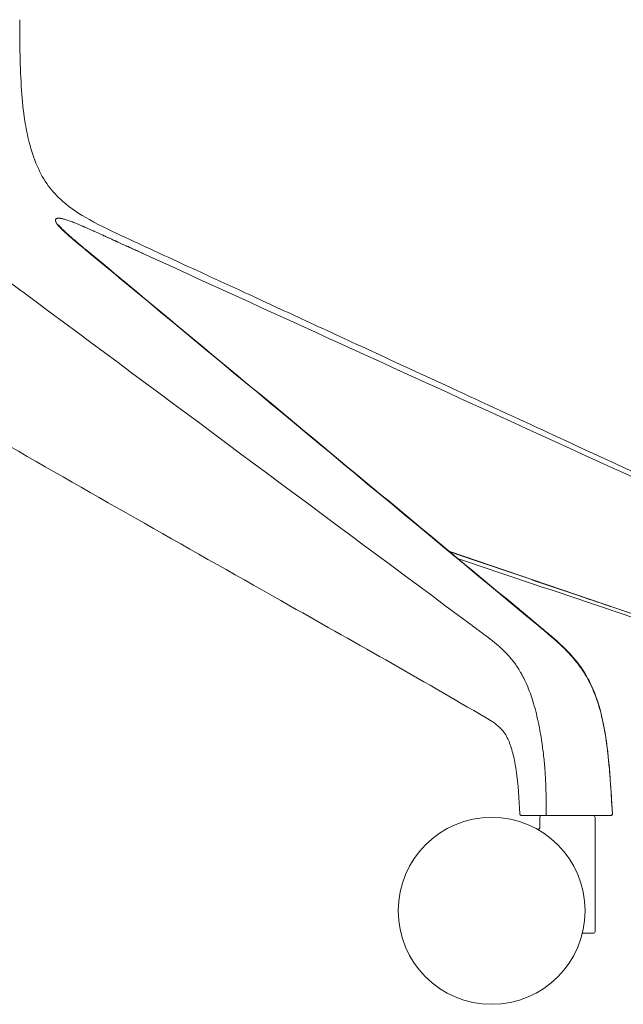
# Model space of a CAD drawing. Units: millimetres. Extents: x -15932 to -3096, y -887 to 4963.
# Drawn here: x -10872 to -10711, y 2981 to 3244 of the extents above; entities that cross this region are included whole.
import ezdxf

# ---------------------------------------------------------------- set-up
doc = ezdxf.new("R2010")
doc.units = ezdxf.units.MM
doc.layers.add('00', color=7, linetype='Continuous', lineweight=20)
doc.layers.add('ANNOTATION', color=7, linetype='Continuous', lineweight=9)

# ---------------------------------------------------------------- blocks, each defined once
blk = doc.blocks.new('VIVHCH5SL_FRONT')
at = {"layer": '00'}
for p, q in [((-8670.31, 3181.54), (-8669.78, 3181.09)), ((-8549.24, 3031.1), (-8549.24, 3031.1)), ((-8548.04, 3031.1), (-8549.21, 3031.1)), ((-8548.22, 3031.6), (-8548.22, 3031.6)), ((-8548.05, 3031.1), (-8548.05, 3031.1)), ((-8536.04, 3031.1), (-8548.04, 3031.1)), ((-8549.93, 3030.6), (-8549.93, 3027.9)), ((-8535.13, 3030.6), (-8535.13, 3000.1)), ((-8538.53, 2999.6), (-8538.48, 2999.6)), ((-8538.48, 2999.6), (-8535.63, 2999.6)), ((-8538.44, 2999.99), (-8538.44, 2999.99))]:
    blk.add_line(p, q, dxfattribs=at)
blk.add_circle((-8562.8, 3005.6), 25, dxfattribs=at)
for centre, start, end in [((-8549.43, 3030.6), 94.104, 180), ((-8535.63, 3030.6), 0, 85.8959), ((-8535.63, 3000.1), 270, 0)]:
    blk.add_arc(centre, 0.5, start, end, dxfattribs=at)
for points, knots in [([(-8689.07, 3243.91), (-8689.03, 3237.58), (-8689.01, 3231.23), (-8688.39, 3222.26), (-8688.12, 3219.57), (-8687.39, 3214.93), (-8687, 3212.97), (-8685.95, 3208.91), (-8685.25, 3206.77), (-8683.56, 3202.84), (-8682.57, 3201.06), (-8680.31, 3197.97), (-8679.02, 3196.59), (-8675.44, 3193.46), (-8672.97, 3191.86), (-8667.32, 3188.7), (-8664.09, 3187.18), (-8660.75, 3185.64)], [0, 0, 0, 0, 1.898799, 1.898799, 2.717934, 2.717934, 3.316826, 3.316826, 3.977513, 3.977513, 4.644559, 4.644559, 5.280959, 5.280959, 6.209886, 6.209886, 7.351036, 7.351036, 7.351036, 7.351036]), ([(-8678.62, 3189.01), (-8678.62, 3189.01), (-8678.62, 3189.01), (-8678.61, 3188.97), (-8678.56, 3188.91), (-8678.39, 3188.67), (-8678.21, 3188.45), (-8677.62, 3187.82), (-8677.15, 3187.37), (-8675.51, 3185.87), (-8674.2, 3184.77), (-8672.05, 3182.98), (-8671.94, 3182.89), (-8670.33, 3181.55)], [0.219657, 0.219657, 0.219657, 0.219657, 0.251374, 0.251374, 0.377875, 0.377875, 0.607486, 0.607486, 0.976285, 0.976285, 1.806355, 1.806355, 2.342129, 2.342129, 2.342129, 2.342129]), ([(-8660.74, 3185.64), (-8657.82, 3184.29), (-8654.9, 3182.94), (-8648.46, 3179.97), (-8644.95, 3178.35), (-8637.23, 3174.79), (-8633.02, 3172.85), (-8623.75, 3168.57), (-8618.69, 3166.24), (-8607.57, 3161.11), (-8601.51, 3158.31), (-8588.16, 3152.15), (-8580.88, 3148.79), (-8564.87, 3141.41), (-8556.13, 3137.38), (-8536.91, 3128.51), (-8526.43, 3123.67), (-8503.37, 3113.03), (-8490.79, 3107.23), (-8465.46, 3095.55), (-8452.72, 3089.67), (-8439.97, 3083.79)], [0.001665, 0.001665, 0.001665, 0.001665, 1, 1, 2.2, 2.2, 3.64, 3.64, 5.368, 5.368, 7.4416, 7.4416, 9.92992, 9.92992, 12.915904, 12.915904, 16.499085, 16.499085, 20.798902, 20.798902, 25.155459, 25.155459, 25.155459, 25.155459]), ([(-8669.77, 3181.09), (-8653.76, 3167.8), (-8637.75, 3154.52), (-8597.75, 3121.33), (-8573.77, 3101.43), (-8549.78, 3081.53)], [0, 0, 0, 0, 10, 10, 24.980863, 24.980863, 24.980863, 24.980863]), ([(-8562.65, 3056.22), (-8580.17, 3066.59), (-8598.49, 3076.84), (-8642.75, 3101.89), (-8668.78, 3116.61), (-8694.21, 3131.23)], [0, 0, 0, 0, 10.001746, 10.001746, 24.196723, 24.196723, 24.196723, 24.196723]), ([(-8441.83, 3056.01), (-8459.31, 3061.96), (-8477.05, 3067.9), (-8519.99, 3082.35), (-8545.29, 3090.87), (-8570.98, 3099.51), (-8571.37, 3099.64), (-8571.76, 3099.77)], [0, 0, 0, 0, 5.753261, 5.753261, 13.990917, 13.990917, 14.11791, 14.11791, 14.11791, 14.11791]), ([(-8549.24, 3081.08), (-8549.08, 3080.94), (-8548.93, 3080.82), (-8548.32, 3080.31), (-8547.86, 3079.92), (-8546.05, 3078.39), (-8544.69, 3077.2), (-8541.28, 3073.86), (-8539.22, 3071.48), (-8536.47, 3066.76), (-8535.57, 3064.8), (-8533.73, 3059.62), (-8532.94, 3056.19), (-8531.74, 3048.77), (-8531.35, 3044.71), (-8530.83, 3037.65), (-8530.68, 3034.62), (-8530.47, 3031.63)], [0, 0, 0, 0, 0.095364, 0.095364, 0.381348, 0.381348, 1.23961, 1.23961, 2.535745, 2.535745, 3.297457, 3.297457, 4.397459, 4.397459, 5.622632, 5.622632, 6.529588, 6.529588, 6.529588, 6.529588]), ([(-8555.27, 3031.57), (-8555.52, 3035.44), (-8555.65, 3039.37), (-8556.43, 3044.59), (-8556.69, 3045.98), (-8557.33, 3048.58), (-8557.73, 3049.81), (-8558.36, 3051.35), (-8558.59, 3051.81), (-8559.13, 3052.82), (-8559.45, 3053.3), (-8560.04, 3054.05), (-8560.31, 3054.33), (-8560.91, 3054.89), (-8561.27, 3055.18), (-8561.83, 3055.65), (-8561.98, 3055.77), (-8562.18, 3055.91), (-8562.24, 3055.96), (-8562.43, 3056.08), (-8562.51, 3056.13), (-8562.66, 3056.22)], [0, 0, 0, 0, 1.190809, 1.190809, 1.627363, 1.627363, 2.052093, 2.052093, 2.26189, 2.26189, 2.583653, 2.583653, 2.939466, 2.939466, 3.275516, 3.275516, 3.443658, 3.443658, 3.527165, 3.527165, 3.611967, 3.611967, 3.611967, 3.611967]), ([(-8554.77, 3031.1), (-8554.82, 3031.1), (-8554.88, 3031.11), (-8554.98, 3031.14), (-8555.02, 3031.17), (-8555.11, 3031.23), (-8555.15, 3031.27), (-8555.21, 3031.36), (-8555.23, 3031.41), (-8555.26, 3031.49), (-8555.26, 3031.53), (-8555.26, 3031.57)], [0, 0, 0, 0, 0.01614976, 0.01614976, 0.03207297, 0.03207297, 0.04800466, 0.04800466, 0.0639365, 0.0639365, 0.07482319, 0.07482319, 0.07482319, 0.07482319]), ([(-8549.21, 3031.1), (-8550.14, 3031.1), (-8551.09, 3031.1), (-8551.96, 3031.1), (-8551.97, 3031.1), (-8551.98, 3031.1), (-8551.99, 3031.1), (-8552.42, 3031.1), (-8552.83, 3031.1), (-8553.2, 3031.1), (-8553.21, 3031.1), (-8553.21, 3031.1), (-8553.22, 3031.1), (-8553.59, 3031.1), (-8553.92, 3031.1), (-8554.17, 3031.1), (-8554.3, 3031.1), (-8554.41, 3031.1), (-8554.5, 3031.1), (-8554.59, 3031.1), (-8554.66, 3031.1), (-8554.7, 3031.1), (-8554.7, 3031.1), (-8554.7, 3031.1), (-8554.71, 3031.1), (-8554.73, 3031.1), (-8554.74, 3031.1), (-8554.75, 3031.1), (-8554.76, 3031.1), (-8554.77, 3031.1), (-8554.77, 3031.1)], [0, 0, 0, 0, 0.00502906, 0.00502906, 0.00502906, 0.00509044, 0.00509044, 0.00509044, 0.00760489, 0.00760489, 0.00760489, 0.00763567, 0.00763567, 0.00763567, 0.01018089, 0.01018089, 0.01018089, 0.0114535, 0.0114535, 0.0114535, 0.01272611, 0.01272611, 0.01272611, 0.01275652, 0.01275652, 0.01275652, 0.01336241, 0.01336241, 0.01336241, 0.01389798, 0.01389798, 0.01389798, 0.01389798]), ([(-8530.97, 3031.1), (-8530.99, 3031.1), (-8531.05, 3031.1), (-8531.23, 3031.1), (-8531.23, 3031.1), (-8531.24, 3031.1), (-8531.24, 3031.1), (-8531.42, 3031.1), (-8531.71, 3031.1), (-8532.11, 3031.1), (-8532.11, 3031.1), (-8532.12, 3031.1), (-8532.12, 3031.1), (-8532.32, 3031.1), (-8532.55, 3031.1), (-8532.8, 3031.1), (-8532.8, 3031.1), (-8532.81, 3031.1), (-8532.81, 3031.1), (-8533.07, 3031.1), (-8533.36, 3031.1), (-8533.68, 3031.1), (-8533.68, 3031.1), (-8533.69, 3031.1), (-8533.69, 3031.1), (-8534.01, 3031.1), (-8534.37, 3031.1), (-8534.77, 3031.1), (-8535.17, 3031.1), (-8535.6, 3031.1), (-8536.04, 3031.1)], [0, 0, 0, 0, 0.00305795, 0.00305795, 0.00305795, 0.00311438, 0.00311438, 0.00311438, 0.00619087, 0.00619087, 0.00619087, 0.00622876, 0.00622876, 0.00622876, 0.00775775, 0.00775775, 0.00775775, 0.00778595, 0.00778595, 0.00778595, 0.0093242, 0.0093242, 0.0093242, 0.00934314, 0.00934314, 0.00934314, 0.01090034, 0.01090034, 0.01090034, 0.01245753, 0.01245753, 0.01245753, 0.01245753]), ([(-8530.47, 3031.63), (-8530.46, 3031.58), (-8530.47, 3031.53), (-8530.49, 3031.42), (-8530.52, 3031.37), (-8530.57, 3031.28), (-8530.61, 3031.24), (-8530.69, 3031.18), (-8530.74, 3031.15), (-8530.84, 3031.11), (-8530.89, 3031.1), (-8530.95, 3031.1), (-8530.95, 3031.1), (-8530.96, 3031.1), (-8530.96, 3031.1), (-8530.96, 3031.1), (-8530.96, 3031.1), (-8530.97, 3031.1), (-8530.97, 3031.1), (-8531.01, 3031.1), (-8530.97, 3031.1), (-8530.97, 3031.1)], [0, 0, 0, 0, 0.01614236, 0.01614236, 0.03206488, 0.03206488, 0.04799534, 0.04799534, 0.06392665, 0.06392665, 0.07985964, 0.07985964, 0.08088427, 0.08088427, 0.08145863, 0.08145863, 0.08167402, 0.08167402, 0.0817238, 0.0817238, 0.09435628, 0.09435628, 0.09435628, 0.09435628]), ([(-8550.67, 3027.46), (-8550.67, 3027.46), (-8550.67, 3027.46), (-8550.67, 3027.46), (-8550.67, 3027.46), (-8550.67, 3027.46), (-8550.67, 3027.46), (-8550.67, 3027.46), (-8550.67, 3027.46), (-8550.67, 3027.46), (-8550.67, 3027.46), (-8550.66, 3027.46), (-8550.66, 3027.46), (-8550.66, 3027.45), (-8550.65, 3027.45), (-8550.64, 3027.44), (-8550.63, 3027.44), (-8550.57, 3027.42), (-8550.53, 3027.41), (-8550.44, 3027.4), (-8550.4, 3027.4), (-8550.31, 3027.41), (-8550.26, 3027.42), (-8550.18, 3027.46), (-8550.14, 3027.49), (-8550.07, 3027.54), (-8550.04, 3027.58), (-8549.99, 3027.65), (-8549.97, 3027.69), (-8549.94, 3027.79), (-8549.93, 3027.84), (-8549.93, 3027.9)], [0.0546246, 0.0546246, 0.0546246, 0.0546246, 0.0582916, 0.0582916, 0.058505, 0.058505, 0.0586101, 0.0586101, 0.0587147, 0.0587147, 0.0589235, 0.0589235, 0.0593399, 0.0593399, 0.0610044, 0.0610044, 0.0643345, 0.0643345, 0.0777646, 0.0777646, 0.0911947, 0.0911947, 0.1046248, 0.1046248, 0.1180549, 0.1180549, 0.131485, 0.131485, 0.144915, 0.144915, 0.1617891, 0.1617891, 0.1617891, 0.1617891])]:
    blk.add_open_spline(points, degree=3, knots=knots, dxfattribs=at)
for points in [[(-8670.33, 3181.55), (-8670.32, 3181.55), (-8670.32, 3181.54), (-8670.31, 3181.54)], [(-8531.14, 3087.02), (-8531.14, 3087.02), (-8531.15, 3087.02), (-8531.15, 3087.02)], [(-8549.78, 3081.53), (-8549.61, 3081.39), (-8549.44, 3081.24), (-8549.26, 3081.1)], [(-8555.27, 3031.57), (-8555.27, 3031.57), (-8555.27, 3031.57), (-8555.27, 3031.57)], [(-8549.93, 3027.9), (-8549.93, 3027.9), (-8549.93, 3027.9), (-8549.93, 3027.9)]]:
    blk.add_open_spline(points, degree=3, dxfattribs=at)
at = {"layer": 'ANNOTATION'}
for p, q in [((-8678.44, 3188.52), (-8678.44, 3188.52)), ((-8656.7, 3170.14), (-8656.7, 3170.14)), ((-8440.09, 3056), (-8574.03, 3101.65))]:
    blk.add_line(p, q, dxfattribs=at)
for centre, major_axis, ratio, start_param, end_param in [((-1624.91, -448.03), (-8521.91, 5329.37), 0.105907, 0.666739, 0.666851), ((-7329.71, -448.03), (-8782.45, 4888.11), 0.262703, 5.007579, 5.007692), ((-8548.04, 3031.6), (0, -0.5), 0.367359, 4.638536, 6.283143), ((-8530.97, 3031.6), (0, -0.5), 0.999833, 0.000696, 1.645288)]:
    blk.add_ellipse(centre, major_axis=major_axis, ratio=ratio, start_param=start_param, end_param=end_param, dxfattribs=at)
for points, knots in [([(-8678.63, 3190.82), (-8678.71, 3190.82), (-8678.77, 3190.82), (-8678.82, 3190.81), (-8678.84, 3190.81), (-8678.86, 3190.81), (-8678.88, 3190.81), (-8678.89, 3190.81), (-8678.9, 3190.81), (-8678.92, 3190.81), (-8678.93, 3190.81), (-8678.95, 3190.8), (-8678.97, 3190.8), (-8678.99, 3190.8), (-8679.01, 3190.79), (-8679.03, 3190.79), (-8679.07, 3190.78), (-8679.1, 3190.76), (-8679.14, 3190.75), (-8679.14, 3190.75), (-8679.15, 3190.74), (-8679.16, 3190.74), (-8679.21, 3190.72), (-8679.26, 3190.69), (-8679.31, 3190.66), (-8679.35, 3190.62), (-8679.39, 3190.59), (-8679.42, 3190.55), (-8679.42, 3190.55), (-8679.42, 3190.55), (-8679.42, 3190.55), (-8679.45, 3190.51), (-8679.48, 3190.47), (-8679.49, 3190.42), (-8679.49, 3190.42), (-8679.49, 3190.41), (-8679.49, 3190.41), (-8679.51, 3190.36), (-8679.51, 3190.3), (-8679.51, 3190.24), (-8679.51, 3190.18), (-8679.5, 3190.12), (-8679.48, 3190.05), (-8679.46, 3189.98), (-8679.43, 3189.9), (-8679.4, 3189.82), (-8679.36, 3189.74), (-8679.32, 3189.67), (-8679.27, 3189.59), (-8679.23, 3189.51), (-8679.17, 3189.43), (-8679.11, 3189.33), (-8679.04, 3189.24), (-8678.97, 3189.15), (-8678.89, 3189.05), (-8678.85, 3189), (-8678.81, 3188.95), (-8678.77, 3188.9), (-8678.73, 3188.85), (-8678.68, 3188.79), (-8678.64, 3188.74), (-8678.62, 3188.72), (-8678.6, 3188.7), (-8678.58, 3188.68), (-8678.58, 3188.68), (-8678.57, 3188.67), (-8678.56, 3188.66), (-8678.55, 3188.64), (-8678.53, 3188.63), (-8678.51, 3188.61), (-8678.47, 3188.56), (-8678.43, 3188.51), (-8678.38, 3188.46), (-8678.29, 3188.37), (-8678.19, 3188.26), (-8678.09, 3188.16), (-8677.99, 3188.05), (-8677.87, 3187.94), (-8677.76, 3187.82), (-8677.7, 3187.77), (-8677.64, 3187.71), (-8677.58, 3187.65), (-8677.51, 3187.58), (-8677.44, 3187.52), (-8677.39, 3187.46), (-8677.37, 3187.44), (-8677.35, 3187.43), (-8677.33, 3187.41), (-8677.3, 3187.38), (-8677.26, 3187.34), (-8677.22, 3187.31), (-8677.17, 3187.26), (-8677.11, 3187.21), (-8677.06, 3187.15), (-8676.94, 3187.05), (-8676.82, 3186.94), (-8676.69, 3186.82), (-8676.57, 3186.71), (-8676.44, 3186.59), (-8676.3, 3186.47), (-8676.23, 3186.41), (-8676.17, 3186.35), (-8676.09, 3186.28), (-8676.07, 3186.26), (-8676.04, 3186.24), (-8676.01, 3186.21), (-8675.97, 3186.17), (-8675.92, 3186.13), (-8675.88, 3186.09), (-8675.81, 3186.04), (-8675.76, 3185.99), (-8675.7, 3185.94), (-8675.65, 3185.89), (-8675.59, 3185.84), (-8675.52, 3185.78), (-8675.4, 3185.68), (-8675.27, 3185.56), (-8675.13, 3185.45), (-8675, 3185.33), (-8674.85, 3185.21), (-8674.7, 3185.08), (-8674.63, 3185.02), (-8674.55, 3184.96), (-8674.48, 3184.89), (-8674.45, 3184.87), (-8674.43, 3184.85), (-8674.4, 3184.83), (-8674.39, 3184.82), (-8674.37, 3184.81), (-8674.36, 3184.79), (-8674.32, 3184.76), (-8674.27, 3184.72), (-8674.24, 3184.69), (-8674.21, 3184.67), (-8674.19, 3184.65), (-8674.16, 3184.63), (-8674.14, 3184.61), (-8674.11, 3184.58), (-8674.08, 3184.56), (-8674.06, 3184.54), (-8674.03, 3184.52), (-8674.01, 3184.5), (-8673.97, 3184.47), (-8673.94, 3184.44), (-8673.91, 3184.42), (-8673.79, 3184.31), (-8673.66, 3184.2), (-8673.52, 3184.09), (-8673.45, 3184.03), (-8673.38, 3183.97), (-8673.3, 3183.91), (-8673.23, 3183.85), (-8673.15, 3183.78), (-8673.07, 3183.72), (-8673.07, 3183.71), (-8673.06, 3183.71), (-8673.06, 3183.71), (-8672.98, 3183.64), (-8672.9, 3183.57), (-8672.81, 3183.5), (-8672.77, 3183.47), (-8672.72, 3183.43), (-8672.68, 3183.39), (-8672.64, 3183.36), (-8672.59, 3183.32), (-8672.54, 3183.28), (-8672.49, 3183.24), (-8672.43, 3183.19), (-8672.38, 3183.14), (-8672.32, 3183.1), (-8672.27, 3183.05), (-8672.22, 3183.01), (-8672.12, 3182.93), (-8672.02, 3182.85), (-8671.93, 3182.77), (-8671.74, 3182.62), (-8671.58, 3182.48), (-8671.44, 3182.36), (-8671.3, 3182.24), (-8671.18, 3182.14), (-8671.08, 3182.06), (-8670.98, 3181.98), (-8670.9, 3181.91), (-8670.84, 3181.86)], [0, 0, 0, 0, 0.015625, 0.015625, 0.015625, 0.023438, 0.023438, 0.023438, 0.03125, 0.03125, 0.03125, 0.039062, 0.039062, 0.039062, 0.046875, 0.046875, 0.046875, 0.0625, 0.0625, 0.0625, 0.065207, 0.065207, 0.065207, 0.09375, 0.09375, 0.09375, 0.123705, 0.123705, 0.123705, 0.125, 0.125, 0.125, 0.154247, 0.154247, 0.154247, 0.15625, 0.15625, 0.15625, 0.1875, 0.1875, 0.1875, 0.21875, 0.21875, 0.21875, 0.25, 0.25, 0.25, 0.28125, 0.28125, 0.28125, 0.3125, 0.3125, 0.3125, 0.34375, 0.34375, 0.34375, 0.359375, 0.359375, 0.359375, 0.375, 0.375, 0.375, 0.381805, 0.381805, 0.381805, 0.384256, 0.384256, 0.384256, 0.390625, 0.390625, 0.390625, 0.40625, 0.40625, 0.40625, 0.4375, 0.4375, 0.4375, 0.46875, 0.46875, 0.46875, 0.484375, 0.484375, 0.484375, 0.5, 0.5, 0.5, 0.504896, 0.504896, 0.504896, 0.515625, 0.515625, 0.515625, 0.53125, 0.53125, 0.53125, 0.5625, 0.5625, 0.5625, 0.59375, 0.59375, 0.59375, 0.609375, 0.609375, 0.609375, 0.615051, 0.615051, 0.615051, 0.625, 0.625, 0.625, 0.640625, 0.640625, 0.640625, 0.65625, 0.65625, 0.65625, 0.6875, 0.6875, 0.6875, 0.71875, 0.71875, 0.71875, 0.734375, 0.734375, 0.734375, 0.739581, 0.739581, 0.739581, 0.742188, 0.742188, 0.742188, 0.75, 0.75, 0.75, 0.757812, 0.757812, 0.757812, 0.765625, 0.765625, 0.765625, 0.772542, 0.772542, 0.772542, 0.78125, 0.78125, 0.78125, 0.8125, 0.8125, 0.8125, 0.827557, 0.827557, 0.827557, 0.843074, 0.843074, 0.843074, 0.84375, 0.84375, 0.84375, 0.859375, 0.859375, 0.859375, 0.867188, 0.867188, 0.867188, 0.875, 0.875, 0.875, 0.882812, 0.882812, 0.882812, 0.890625, 0.890625, 0.890625, 0.90625, 0.90625, 0.90625, 0.9375, 0.9375, 0.9375, 0.96875, 0.96875, 0.96875, 1, 1, 1, 1]), ([(-8678.63, 3190.82), (-8678.55, 3190.82), (-8678.49, 3190.82), (-8678.44, 3190.81), (-8678.41, 3190.81), (-8678.38, 3190.81), (-8678.37, 3190.81), (-8678.35, 3190.81), (-8678.34, 3190.81), (-8678.32, 3190.81), (-8678.3, 3190.81), (-8678.27, 3190.8), (-8678.24, 3190.8), (-8678.21, 3190.8), (-8678.18, 3190.79), (-8678.15, 3190.79), (-8678.09, 3190.78), (-8678.03, 3190.76), (-8677.96, 3190.75), (-8677.95, 3190.75), (-8677.93, 3190.74), (-8677.92, 3190.74), (-8677.8, 3190.72), (-8677.68, 3190.69), (-8677.55, 3190.66), (-8677.42, 3190.62), (-8677.28, 3190.59), (-8677.14, 3190.55), (-8677.13, 3190.55), (-8677.12, 3190.55), (-8677.12, 3190.55), (-8676.98, 3190.51), (-8676.83, 3190.47), (-8676.68, 3190.42), (-8676.67, 3190.42), (-8676.66, 3190.41), (-8676.65, 3190.41), (-8676.49, 3190.36), (-8676.32, 3190.3), (-8676.14, 3190.24), (-8675.97, 3190.18), (-8675.78, 3190.12), (-8675.58, 3190.05), (-8675.38, 3189.98), (-8675.17, 3189.9), (-8674.97, 3189.82), (-8674.77, 3189.74), (-8674.58, 3189.67), (-8674.38, 3189.59), (-8674.18, 3189.51), (-8673.96, 3189.43), (-8673.74, 3189.33), (-8673.52, 3189.24), (-8673.29, 3189.15), (-8673.06, 3189.05), (-8672.95, 3189), (-8672.83, 3188.95), (-8672.71, 3188.9), (-8672.58, 3188.85), (-8672.45, 3188.79), (-8672.34, 3188.74), (-8672.29, 3188.72), (-8672.24, 3188.7), (-8672.2, 3188.68), (-8672.18, 3188.68), (-8672.16, 3188.67), (-8672.15, 3188.66), (-8672.1, 3188.64), (-8672.06, 3188.63), (-8672.02, 3188.61), (-8671.92, 3188.56), (-8671.8, 3188.51), (-8671.69, 3188.46), (-8671.46, 3188.37), (-8671.23, 3188.26), (-8670.99, 3188.16), (-8670.75, 3188.05), (-8670.5, 3187.94), (-8670.24, 3187.82), (-8670.11, 3187.77), (-8669.98, 3187.71), (-8669.85, 3187.65), (-8669.71, 3187.58), (-8669.56, 3187.52), (-8669.44, 3187.46), (-8669.4, 3187.44), (-8669.36, 3187.43), (-8669.33, 3187.41), (-8669.25, 3187.38), (-8669.18, 3187.34), (-8669.1, 3187.31), (-8668.99, 3187.26), (-8668.87, 3187.21), (-8668.75, 3187.15), (-8668.51, 3187.05), (-8668.27, 3186.94), (-8668.02, 3186.82), (-8667.77, 3186.71), (-8667.51, 3186.59), (-8667.24, 3186.47), (-8667.11, 3186.41), (-8666.98, 3186.35), (-8666.84, 3186.28), (-8666.79, 3186.26), (-8666.73, 3186.24), (-8666.68, 3186.21), (-8666.59, 3186.17), (-8666.5, 3186.13), (-8666.42, 3186.09), (-8666.29, 3186.04), (-8666.2, 3185.99), (-8666.09, 3185.94), (-8665.98, 3185.89), (-8665.86, 3185.84), (-8665.74, 3185.78), (-8665.5, 3185.68), (-8665.26, 3185.56), (-8665, 3185.45), (-8664.75, 3185.33), (-8664.48, 3185.21), (-8664.2, 3185.08), (-8664.06, 3185.02), (-8663.92, 3184.96), (-8663.78, 3184.89), (-8663.74, 3184.87), (-8663.69, 3184.85), (-8663.64, 3184.83), (-8663.62, 3184.82), (-8663.59, 3184.81), (-8663.57, 3184.79), (-8663.49, 3184.76), (-8663.41, 3184.72), (-8663.35, 3184.69), (-8663.29, 3184.67), (-8663.25, 3184.65), (-8663.2, 3184.63), (-8663.16, 3184.61), (-8663.11, 3184.58), (-8663.05, 3184.56), (-8663.01, 3184.54), (-8662.96, 3184.52), (-8662.91, 3184.5), (-8662.86, 3184.47), (-8662.8, 3184.44), (-8662.73, 3184.42), (-8662.51, 3184.31), (-8662.27, 3184.2), (-8662.01, 3184.09), (-8661.89, 3184.03), (-8661.76, 3183.97), (-8661.63, 3183.91), (-8661.49, 3183.85), (-8661.35, 3183.78), (-8661.2, 3183.72), (-8661.19, 3183.71), (-8661.19, 3183.71), (-8661.18, 3183.71), (-8661.03, 3183.64), (-8660.88, 3183.57), (-8660.73, 3183.5), (-8660.65, 3183.47), (-8660.56, 3183.43), (-8660.49, 3183.39), (-8660.41, 3183.36), (-8660.33, 3183.32), (-8660.24, 3183.28), (-8660.15, 3183.24), (-8660.04, 3183.19), (-8659.94, 3183.14), (-8659.84, 3183.1), (-8659.74, 3183.05), (-8659.65, 3183.01), (-8659.47, 3182.93), (-8659.29, 3182.85), (-8659.12, 3182.77), (-8658.78, 3182.62), (-8658.48, 3182.48), (-8658.22, 3182.36), (-8657.97, 3182.24), (-8657.75, 3182.14), (-8657.56, 3182.06), (-8657.38, 3181.98), (-8657.24, 3181.91), (-8657.13, 3181.86)], [0, 0, 0, 0, 0.015625, 0.015625, 0.015625, 0.023438, 0.023438, 0.023438, 0.03125, 0.03125, 0.03125, 0.039062, 0.039062, 0.039062, 0.046875, 0.046875, 0.046875, 0.0625, 0.0625, 0.0625, 0.065207, 0.065207, 0.065207, 0.09375, 0.09375, 0.09375, 0.123705, 0.123705, 0.123705, 0.125, 0.125, 0.125, 0.154247, 0.154247, 0.154247, 0.15625, 0.15625, 0.15625, 0.1875, 0.1875, 0.1875, 0.21875, 0.21875, 0.21875, 0.25, 0.25, 0.25, 0.28125, 0.28125, 0.28125, 0.3125, 0.3125, 0.3125, 0.34375, 0.34375, 0.34375, 0.359375, 0.359375, 0.359375, 0.375, 0.375, 0.375, 0.381805, 0.381805, 0.381805, 0.384256, 0.384256, 0.384256, 0.390625, 0.390625, 0.390625, 0.40625, 0.40625, 0.40625, 0.4375, 0.4375, 0.4375, 0.46875, 0.46875, 0.46875, 0.484375, 0.484375, 0.484375, 0.5, 0.5, 0.5, 0.504896, 0.504896, 0.504896, 0.515625, 0.515625, 0.515625, 0.53125, 0.53125, 0.53125, 0.5625, 0.5625, 0.5625, 0.59375, 0.59375, 0.59375, 0.609375, 0.609375, 0.609375, 0.615051, 0.615051, 0.615051, 0.625, 0.625, 0.625, 0.640625, 0.640625, 0.640625, 0.65625, 0.65625, 0.65625, 0.6875, 0.6875, 0.6875, 0.71875, 0.71875, 0.71875, 0.734375, 0.734375, 0.734375, 0.739581, 0.739581, 0.739581, 0.742188, 0.742188, 0.742188, 0.75, 0.75, 0.75, 0.757812, 0.757812, 0.757812, 0.765625, 0.765625, 0.765625, 0.772542, 0.772542, 0.772542, 0.78125, 0.78125, 0.78125, 0.8125, 0.8125, 0.8125, 0.827557, 0.827557, 0.827557, 0.843074, 0.843074, 0.843074, 0.84375, 0.84375, 0.84375, 0.859375, 0.859375, 0.859375, 0.867188, 0.867188, 0.867188, 0.875, 0.875, 0.875, 0.882812, 0.882812, 0.882812, 0.890625, 0.890625, 0.890625, 0.90625, 0.90625, 0.90625, 0.9375, 0.9375, 0.9375, 0.96875, 0.96875, 0.96875, 1, 1, 1, 1]), ([(-8567.99, 3081.87), (-8606.88, 3110.73), (-8645.76, 3139.57), (-8684.64, 3168.43), (-8690.47, 3172.76), (-8696.3, 3177.08), (-8702.13, 3181.41)], [0.0000009, 0.0000009, 0.0000009, 0.0000009, 0.8695652, 0.8695652, 0.8695652, 1, 1, 1, 1]), ([(-8550.36, 3081.87), (-8585.11, 3110.73), (-8619.87, 3139.58), (-8654.65, 3168.43), (-8659.86, 3172.76), (-8665.08, 3177.08), (-8670.29, 3181.41)], [0.0000045, 0.0000045, 0.0000045, 0.0000045, 0.8695652, 0.8695652, 0.8695652, 1, 1, 1, 1]), ([(-8438.03, 3081.87), (-8501.25, 3110.73), (-8564.47, 3139.57), (-8627.69, 3168.43), (-8637.17, 3172.76), (-8646.66, 3177.08), (-8656.14, 3181.41)], [0, 0, 0, 0, 0.869565, 0.869565, 0.869565, 1, 1, 1, 1]), ([(-8531.12, 3087.02), (-8531.54, 3087.16), (-8531.95, 3087.3), (-8534.26, 3088.08), (-8536.15, 3088.73), (-8539.43, 3089.84), (-8540.81, 3090.32), (-8544.34, 3091.52), (-8546.49, 3092.25), (-8552.17, 3094.19), (-8555.71, 3095.39), (-8562.77, 3097.8), (-8566.3, 3099), (-8571.22, 3100.68), (-8572.61, 3101.15), (-8574, 3101.62)], [-14.19051, -14.19051, -14.19051, -14.19051, -14.054365, -14.054365, -13.430257, -13.430257, -12.973608, -12.973608, -12.265142, -12.265142, -11.100027, -11.100027, -9.934912, -9.934912, -9.477499, -9.477499, -9.477499, -9.477499]), ([(-8567.37, 3081.41), (-8567.4, 3081.44), (-8567.44, 3081.46), (-8567.47, 3081.49), (-8567.47, 3081.49), (-8567.48, 3081.49), (-8567.48, 3081.49), (-8567.55, 3081.54), (-8567.62, 3081.59), (-8567.68, 3081.64), (-8567.79, 3081.72), (-8567.89, 3081.8), (-8567.99, 3081.87)], [0.0000986, 0.0000986, 0.0000986, 0.0000986, 0.0189125, 0.0189125, 0.0189125, 0.0205178, 0.0205178, 0.0205178, 0.058173, 0.058173, 0.058173, 0.1154001, 0.1154001, 0.1154001, 0.1154001]), ([(-8548.22, 3031.64), (-8548.21, 3031.84), (-8548.21, 3032.04), (-8548.21, 3032.24), (-8548.21, 3032.42), (-8548.21, 3032.6), (-8548.2, 3032.78), (-8548.2, 3032.88), (-8548.2, 3032.99), (-8548.2, 3033.09), (-8548.2, 3033.55), (-8548.21, 3034.01), (-8548.21, 3034.47), (-8548.21, 3034.48), (-8548.21, 3034.49), (-8548.21, 3034.5), (-8548.21, 3034.86), (-8548.22, 3035.21), (-8548.22, 3035.57), (-8548.23, 3036.02), (-8548.24, 3036.47), (-8548.25, 3036.91), (-8548.25, 3036.96), (-8548.25, 3037.01), (-8548.25, 3037.06), (-8548.27, 3037.71), (-8548.28, 3038.36), (-8548.31, 3039.01), (-8548.31, 3039.06), (-8548.31, 3039.12), (-8548.31, 3039.18), (-8548.32, 3039.3), (-8548.32, 3039.43), (-8548.33, 3039.56), (-8548.37, 3040.69), (-8548.44, 3041.83), (-8548.52, 3042.96), (-8548.53, 3043.17), (-8548.55, 3043.39), (-8548.57, 3043.6), (-8548.67, 3044.91), (-8548.79, 3046.21), (-8548.94, 3047.51), (-8548.94, 3047.53), (-8548.94, 3047.55), (-8548.95, 3047.57), (-8548.95, 3047.59), (-8548.95, 3047.62), (-8548.96, 3047.64), (-8549.04, 3048.34), (-8549.12, 3049.04), (-8549.22, 3049.73), (-8549.24, 3049.89), (-8549.26, 3050.04), (-8549.29, 3050.19), (-8549.4, 3050.99), (-8549.52, 3051.78), (-8549.66, 3052.58), (-8549.66, 3052.58), (-8549.66, 3052.59), (-8549.66, 3052.6), (-8549.81, 3053.5), (-8549.98, 3054.4), (-8550.16, 3055.29), (-8550.16, 3055.3), (-8550.17, 3055.32), (-8550.17, 3055.34), (-8550.18, 3055.39), (-8550.19, 3055.44), (-8550.2, 3055.49), (-8550.59, 3057.38), (-8551.05, 3059.24), (-8551.58, 3061.04), (-8551.64, 3061.22), (-8551.69, 3061.39), (-8551.74, 3061.57), (-8551.79, 3061.72), (-8551.83, 3061.87), (-8551.88, 3062.01), (-8551.99, 3062.36), (-8552.11, 3062.71), (-8552.22, 3063.05), (-8552.8, 3064.73), (-8553.45, 3066.33), (-8554.19, 3067.79), (-8554.29, 3068.01), (-8554.4, 3068.22), (-8554.51, 3068.43), (-8554.62, 3068.64), (-8554.74, 3068.85), (-8554.85, 3069.05), (-8554.88, 3069.1), (-8554.91, 3069.15), (-8554.93, 3069.2), (-8555, 3069.31), (-8555.07, 3069.43), (-8555.13, 3069.55), (-8555.41, 3070.01), (-8555.69, 3070.46), (-8555.98, 3070.89), (-8556.12, 3071.1), (-8556.27, 3071.31), (-8556.42, 3071.52), (-8556.67, 3071.88), (-8556.93, 3072.22), (-8557.19, 3072.55), (-8557.29, 3072.67), (-8557.38, 3072.78), (-8557.47, 3072.9), (-8557.59, 3073.04), (-8557.72, 3073.19), (-8557.84, 3073.33), (-8557.9, 3073.41), (-8557.96, 3073.48), (-8558.02, 3073.54), (-8558.06, 3073.59), (-8558.1, 3073.63), (-8558.14, 3073.67), (-8558.29, 3073.84), (-8558.44, 3074.01), (-8558.59, 3074.17), (-8558.68, 3074.26), (-8558.76, 3074.36), (-8558.85, 3074.45), (-8558.94, 3074.54), (-8559.02, 3074.62), (-8559.1, 3074.71), (-8559.19, 3074.79), (-8559.27, 3074.88), (-8559.35, 3074.96), (-8559.58, 3075.19), (-8559.81, 3075.41), (-8560.05, 3075.63), (-8560.35, 3075.91), (-8560.66, 3076.19), (-8560.96, 3076.46), (-8561.65, 3077.06), (-8562.35, 3077.63), (-8563.06, 3078.18), (-8563.11, 3078.22), (-8563.16, 3078.26), (-8563.21, 3078.29), (-8563.26, 3078.33), (-8563.31, 3078.37), (-8563.36, 3078.41), (-8563.4, 3078.44), (-8563.43, 3078.47), (-8563.47, 3078.5), (-8563.5, 3078.52), (-8563.52, 3078.54), (-8563.55, 3078.55), (-8563.93, 3078.85), (-8564.32, 3079.14), (-8564.71, 3079.43), (-8564.72, 3079.44), (-8564.72, 3079.44), (-8564.73, 3079.45), (-8564.89, 3079.56), (-8565.04, 3079.68), (-8565.2, 3079.79), (-8565.22, 3079.81), (-8565.24, 3079.82), (-8565.26, 3079.84), (-8565.44, 3079.97), (-8565.62, 3080.1), (-8565.8, 3080.24), (-8565.87, 3080.29), (-8565.94, 3080.34), (-8566.01, 3080.39), (-8566.43, 3080.7), (-8566.84, 3081.01), (-8567.26, 3081.33), (-8567.3, 3081.35), (-8567.33, 3081.38), (-8567.37, 3081.41)], [0.0744305, 0.0744305, 0.0744305, 0.0744305, 0.083419, 0.083419, 0.083419, 0.0913125, 0.0913125, 0.0913125, 0.0959193, 0.0959193, 0.0959193, 0.1162121, 0.1162121, 0.1162121, 0.1165987, 0.1165987, 0.1165987, 0.1322786, 0.1322786, 0.1322786, 0.1518145, 0.1518145, 0.1518145, 0.1539788, 0.1539788, 0.1539788, 0.1821777, 0.1821777, 0.1821777, 0.1846021, 0.1846021, 0.1846021, 0.1901267, 0.1901267, 0.1901267, 0.2392641, 0.2392641, 0.2392641, 0.2485673, 0.2485673, 0.2485673, 0.3050336, 0.3050336, 0.3050336, 0.3058229, 0.3058229, 0.3058229, 0.3069541, 0.3069541, 0.3069541, 0.3372328, 0.3372328, 0.3372328, 0.3438869, 0.3438869, 0.3438869, 0.3786717, 0.3786717, 0.3786717, 0.3789959, 0.3789959, 0.3789959, 0.4185028, 0.4185028, 0.4185028, 0.4192858, 0.4192858, 0.4192858, 0.4215191, 0.4215191, 0.4215191, 0.505378, 0.505378, 0.505378, 0.5136951, 0.5136951, 0.5136951, 0.5206755, 0.5206755, 0.5206755, 0.5372153, 0.5372153, 0.5372153, 0.618906, 0.618906, 0.618906, 0.6309287, 0.6309287, 0.6309287, 0.6430802, 0.6430802, 0.6430802, 0.6459321, 0.6459321, 0.6459321, 0.6529115, 0.6529115, 0.6529115, 0.6812635, 0.6812635, 0.6812635, 0.6952948, 0.6952948, 0.6952948, 0.7195514, 0.7195514, 0.7195514, 0.7279828, 0.7279828, 0.7279828, 0.7390291, 0.7390291, 0.7390291, 0.744436, 0.744436, 0.744436, 0.7477937, 0.7477937, 0.7477937, 0.7609539, 0.7609539, 0.7609539, 0.7686076, 0.7686076, 0.7686076, 0.7758087, 0.7758087, 0.7758087, 0.7829159, 0.7829159, 0.7829159, 0.8024144, 0.8024144, 0.8024144, 0.8276996, 0.8276996, 0.8276996, 0.8843038, 0.8843038, 0.8843038, 0.8883526, 0.8883526, 0.8883526, 0.8924971, 0.8924971, 0.8924971, 0.8954034, 0.8954034, 0.8954034, 0.8973966, 0.8973966, 0.8973966, 0.9283467, 0.9283467, 0.9283467, 0.9290299, 0.9290299, 0.9290299, 0.9413536, 0.9413536, 0.9413536, 0.9430665, 0.9430665, 0.9430665, 0.95747, 0.95747, 0.95747, 0.9631685, 0.9631685, 0.9631685, 0.996914, 0.996914, 0.996914, 1, 1, 1, 1]), ([(-8549.8, 3081.41), (-8549.83, 3081.44), (-8549.86, 3081.46), (-8549.89, 3081.49), (-8549.9, 3081.49), (-8549.9, 3081.49), (-8549.9, 3081.49), (-8549.96, 3081.54), (-8550.02, 3081.59), (-8550.08, 3081.64), (-8550.17, 3081.72), (-8550.27, 3081.8), (-8550.36, 3081.87)], [0.0000986, 0.0000986, 0.0000986, 0.0000986, 0.0189125, 0.0189125, 0.0189125, 0.0205178, 0.0205178, 0.0205178, 0.058173, 0.058173, 0.058173, 0.1154001, 0.1154001, 0.1154001, 0.1154001]), ([(-8530.47, 3031.64), (-8530.48, 3031.84), (-8530.5, 3032.04), (-8530.51, 3032.24), (-8530.53, 3032.42), (-8530.54, 3032.6), (-8530.55, 3032.78), (-8530.56, 3032.88), (-8530.57, 3032.99), (-8530.57, 3033.09), (-8530.6, 3033.55), (-8530.63, 3034.01), (-8530.66, 3034.47), (-8530.67, 3034.48), (-8530.67, 3034.49), (-8530.67, 3034.5), (-8530.69, 3034.86), (-8530.71, 3035.21), (-8530.74, 3035.57), (-8530.76, 3036.02), (-8530.79, 3036.47), (-8530.82, 3036.91), (-8530.82, 3036.96), (-8530.83, 3037.01), (-8530.83, 3037.06), (-8530.87, 3037.71), (-8530.92, 3038.36), (-8530.96, 3039.01), (-8530.96, 3039.06), (-8530.97, 3039.12), (-8530.97, 3039.18), (-8530.98, 3039.3), (-8530.99, 3039.43), (-8531, 3039.56), (-8531.08, 3040.69), (-8531.16, 3041.83), (-8531.26, 3042.96), (-8531.28, 3043.17), (-8531.29, 3043.39), (-8531.31, 3043.6), (-8531.43, 3044.91), (-8531.55, 3046.21), (-8531.7, 3047.51), (-8531.7, 3047.53), (-8531.7, 3047.55), (-8531.7, 3047.57), (-8531.71, 3047.59), (-8531.71, 3047.62), (-8531.71, 3047.64), (-8531.79, 3048.34), (-8531.87, 3049.04), (-8531.96, 3049.73), (-8531.98, 3049.89), (-8532, 3050.04), (-8532.02, 3050.19), (-8532.13, 3050.99), (-8532.25, 3051.78), (-8532.38, 3052.58), (-8532.38, 3052.58), (-8532.38, 3052.59), (-8532.38, 3052.6), (-8532.53, 3053.5), (-8532.68, 3054.4), (-8532.86, 3055.29), (-8532.87, 3055.3), (-8532.87, 3055.32), (-8532.87, 3055.34), (-8532.88, 3055.39), (-8532.89, 3055.44), (-8532.9, 3055.49), (-8533.28, 3057.38), (-8533.75, 3059.24), (-8534.31, 3061.04), (-8534.37, 3061.22), (-8534.43, 3061.39), (-8534.49, 3061.57), (-8534.53, 3061.72), (-8534.58, 3061.87), (-8534.63, 3062.01), (-8534.75, 3062.36), (-8534.88, 3062.71), (-8535.01, 3063.05), (-8535.64, 3064.73), (-8536.38, 3066.33), (-8537.19, 3067.79), (-8537.31, 3068.01), (-8537.44, 3068.22), (-8537.56, 3068.43), (-8537.68, 3068.64), (-8537.81, 3068.85), (-8537.94, 3069.05), (-8537.97, 3069.1), (-8538, 3069.15), (-8538.03, 3069.2), (-8538.1, 3069.31), (-8538.17, 3069.43), (-8538.25, 3069.55), (-8538.55, 3070.01), (-8538.86, 3070.46), (-8539.17, 3070.89), (-8539.32, 3071.1), (-8539.48, 3071.31), (-8539.63, 3071.52), (-8539.9, 3071.88), (-8540.17, 3072.22), (-8540.45, 3072.55), (-8540.54, 3072.67), (-8540.64, 3072.78), (-8540.73, 3072.9), (-8540.86, 3073.04), (-8540.98, 3073.19), (-8541.11, 3073.33), (-8541.17, 3073.41), (-8541.23, 3073.48), (-8541.29, 3073.54), (-8541.33, 3073.59), (-8541.37, 3073.63), (-8541.41, 3073.67), (-8541.55, 3073.84), (-8541.7, 3074.01), (-8541.85, 3074.17), (-8541.94, 3074.26), (-8542.03, 3074.36), (-8542.11, 3074.45), (-8542.19, 3074.54), (-8542.28, 3074.62), (-8542.36, 3074.71), (-8542.44, 3074.79), (-8542.52, 3074.88), (-8542.6, 3074.96), (-8542.82, 3075.19), (-8543.04, 3075.41), (-8543.26, 3075.63), (-8543.54, 3075.91), (-8543.83, 3076.19), (-8544.11, 3076.46), (-8544.75, 3077.06), (-8545.37, 3077.63), (-8546, 3078.18), (-8546.04, 3078.22), (-8546.09, 3078.26), (-8546.13, 3078.29), (-8546.18, 3078.33), (-8546.22, 3078.37), (-8546.27, 3078.41), (-8546.3, 3078.44), (-8546.33, 3078.47), (-8546.36, 3078.5), (-8546.38, 3078.52), (-8546.41, 3078.54), (-8546.43, 3078.55), (-8546.77, 3078.85), (-8547.11, 3079.14), (-8547.44, 3079.43), (-8547.45, 3079.44), (-8547.46, 3079.44), (-8547.47, 3079.45), (-8547.6, 3079.56), (-8547.74, 3079.68), (-8547.87, 3079.79), (-8547.89, 3079.81), (-8547.91, 3079.82), (-8547.93, 3079.84), (-8548.08, 3079.97), (-8548.24, 3080.1), (-8548.4, 3080.24), (-8548.46, 3080.29), (-8548.52, 3080.34), (-8548.58, 3080.39), (-8548.95, 3080.7), (-8549.33, 3081.01), (-8549.7, 3081.33), (-8549.73, 3081.35), (-8549.77, 3081.38), (-8549.8, 3081.41)], [0.0744305, 0.0744305, 0.0744305, 0.0744305, 0.083419, 0.083419, 0.083419, 0.0913125, 0.0913125, 0.0913125, 0.0959193, 0.0959193, 0.0959193, 0.1162121, 0.1162121, 0.1162121, 0.1165987, 0.1165987, 0.1165987, 0.1322786, 0.1322786, 0.1322786, 0.1518144, 0.1518144, 0.1518144, 0.1539788, 0.1539788, 0.1539788, 0.1821777, 0.1821777, 0.1821777, 0.1846021, 0.1846021, 0.1846021, 0.1901267, 0.1901267, 0.1901267, 0.2392641, 0.2392641, 0.2392641, 0.2485673, 0.2485673, 0.2485673, 0.3050336, 0.3050336, 0.3050336, 0.3058229, 0.3058229, 0.3058229, 0.3069541, 0.3069541, 0.3069541, 0.3372328, 0.3372328, 0.3372328, 0.3438869, 0.3438869, 0.3438869, 0.3786717, 0.3786717, 0.3786717, 0.3789959, 0.3789959, 0.3789959, 0.4185028, 0.4185028, 0.4185028, 0.4192858, 0.4192858, 0.4192858, 0.4215191, 0.4215191, 0.4215191, 0.505378, 0.505378, 0.505378, 0.5136951, 0.5136951, 0.5136951, 0.5206755, 0.5206755, 0.5206755, 0.5372153, 0.5372153, 0.5372153, 0.618906, 0.618906, 0.618906, 0.6309287, 0.6309287, 0.6309287, 0.6430802, 0.6430802, 0.6430802, 0.6459321, 0.6459321, 0.6459321, 0.6529114, 0.6529114, 0.6529114, 0.6812635, 0.6812635, 0.6812635, 0.6952948, 0.6952948, 0.6952948, 0.7195514, 0.7195514, 0.7195514, 0.7279828, 0.7279828, 0.7279828, 0.7390291, 0.7390291, 0.7390291, 0.744436, 0.744436, 0.744436, 0.7477937, 0.7477937, 0.7477937, 0.7609539, 0.7609539, 0.7609539, 0.7686076, 0.7686076, 0.7686076, 0.7758087, 0.7758087, 0.7758087, 0.7829159, 0.7829159, 0.7829159, 0.8024144, 0.8024144, 0.8024144, 0.8276996, 0.8276996, 0.8276996, 0.8843038, 0.8843038, 0.8843038, 0.8883526, 0.8883526, 0.8883526, 0.8924971, 0.8924971, 0.8924971, 0.8954034, 0.8954034, 0.8954034, 0.8973966, 0.8973966, 0.8973966, 0.9283467, 0.9283467, 0.9283467, 0.9290299, 0.9290299, 0.9290299, 0.9413536, 0.9413536, 0.9413536, 0.9430665, 0.9430665, 0.9430665, 0.95747, 0.95747, 0.95747, 0.9631685, 0.9631685, 0.9631685, 0.996914, 0.996914, 0.996914, 1, 1, 1, 1])]:
    blk.add_open_spline(points, degree=3, knots=knots, dxfattribs=at)
for points in [[(-8670.84, 3181.86), (-8670.66, 3181.77), (-8670.48, 3181.67), (-8670.33, 3181.55)], [(-8669.77, 3181.09), (-8669.93, 3181.22), (-8670.11, 3181.32), (-8670.29, 3181.41)], [(-8531.12, 3087.02), (-8531.13, 3087.01), (-8531.14, 3087.01), (-8531.14, 3087.02)], [(-8550.36, 3081.87), (-8550.15, 3081.78), (-8549.96, 3081.67), (-8549.78, 3081.53)], [(-8549.8, 3081.41), (-8549.6, 3081.32), (-8549.41, 3081.22), (-8549.24, 3081.08)], [(-8530.47, 3031.64), (-8530.47, 3031.63), (-8530.47, 3031.63), (-8530.47, 3031.63)]]:
    blk.add_open_spline(points, degree=3, dxfattribs=at)

msp = doc.modelspace()

# ---------------------------------------------------------------- block references
msp.add_blockref('VIVHCH5SL_FRONT', (-2183.19, 0))

doc.saveas('drawing.dxf')
